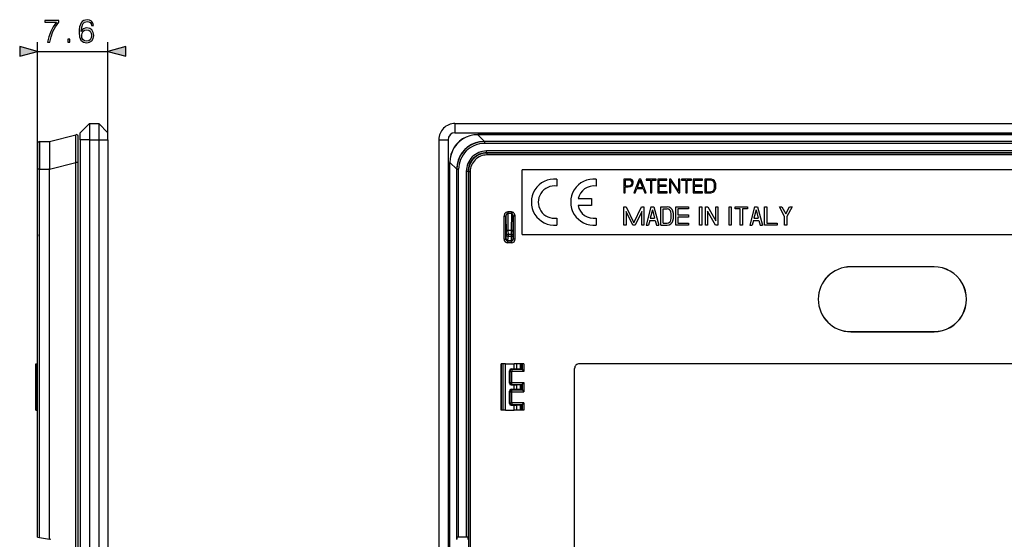
# Model space of a CAD drawing. Extents: x 0 to 420, y 0 to 297.
# Drawn here: x 215 to 321, y 109 to 165 of the extents above; entities that cross this region are included whole.
import ezdxf

# ---------------------------------------------------------------- set-up
doc = ezdxf.new("R2010")
doc.units = 0
doc.layers.get('0').update_dxf_attribs({"linetype": 'CONTINUOUS'})

msp = doc.modelspace()

# ---------------------------------------------------------------- linework, layer by layer
at = {"color": 7}
for p, q in [((216.646561, 148.802094), (216.646561, 162.54425)), ((224.246567, 152.000259), (224.246567, 162.54425)), ((216.646561, 161.54425), (224.246567, 161.54425)), ((222.246567, 153.750259), (221.246567, 152.750259)), ((222.246567, 153.750259), (223.246567, 153.750259)), ((222.246567, 153.750259), (222.246567, 152.000259)), ((223.246567, 153.750259), (224.246567, 152.750259)), ((223.246567, 153.750259), (223.246567, 152.000259)), ((261.736908, 153.750259), (356.236908, 153.750259)), ((261.736908, 153.750259), (261.736908, 152.750259)), ((217.946564, 151.811615), (220.796799, 152.543976)), ((221.04657, 149.541504), (221.04657, 152.35025)), ((221.246567, 152.000259), (221.246567, 152.750259)), ((224.246567, 152.000259), (224.246567, 152.750259)), ((261.736908, 152.750259), (356.236908, 152.750259)), ((264.195679, 152.550262), (264.195679, 152.543976)), ((353.778137, 152.550262), (264.195679, 152.550262)), ((353.778137, 152.543976), (264.195679, 152.543976)), ((264.92804, 151.811615), (264.195679, 152.543976)), ((216.646561, 151.60199), (216.646561, 148.802094)), ((216.844818, 151.801987), (217.946564, 151.811615)), ((216.844818, 151.801987), (216.844818, 148.802094)), ((217.946564, 151.810913), (217.946564, 151.811554)), ((217.946564, 151.810425), (217.946564, 148.896423)), ((222.246567, 152.000259), (221.246567, 152.000259)), ((221.246567, 152.000259), (221.246567, 57.500259)), ((222.246567, 152.000259), (222.246567, 57.500259)), ((222.246567, 152.000259), (223.246567, 152.000259)), ((223.246567, 152.000259), (224.246567, 152.000259)), ((223.246567, 152.000259), (223.246567, 57.500259)), ((224.246567, 152.000259), (224.246567, 57.500259)), ((259.986908, 152.000259), (259.986908, 57.500259)), ((259.986908, 152.000259), (260.986908, 152.000259)), ((260.986908, 152.000259), (260.986908, 57.500259)), ((264.925446, 151.811615), (264.840759, 151.81041)), ((264.935059, 151.801987), (264.925446, 151.811615)), ((264.927612, 151.811615), (264.925446, 151.811615)), ((353.045776, 151.811615), (264.92804, 151.811615)), ((264.935059, 151.801987), (264.935059, 151.60199)), ((353.038757, 151.801987), (264.935059, 151.801987)), ((353.038757, 151.60199), (264.935059, 151.60199)), ((352.815796, 150.779068), (265.15802, 150.779068)), ((265.15802, 150.579071), (265.15802, 150.779068)), ((352.815796, 150.579071), (265.15802, 150.579071)), ((265.15802, 150.579071), (265.18512, 150.551987)), ((265.18512, 150.551987), (265.18512, 150.35199)), ((352.788727, 150.551987), (265.18512, 150.551987)), ((352.788727, 150.35199), (265.18512, 150.35199)), ((217.946564, 148.809143), (220.796799, 149.541504)), ((221.04657, 149.541504), (220.796799, 149.541504)), ((220.796799, 59.959019), (220.796799, 149.541504)), ((221.04657, 59.959019), (221.04657, 149.541504)), ((261.18689, 149.541504), (261.193207, 149.541504)), ((261.18689, 59.959019), (261.18689, 149.541504)), ((261.193207, 59.959019), (261.193207, 149.541504)), ((261.925568, 148.809143), (261.193207, 149.541504)), ((216.646561, 109.032379), (216.646561, 148.802094)), ((216.844818, 148.802094), (216.646561, 148.802094)), ((216.844818, 148.802094), (217.946564, 148.811722)), ((216.844818, 108.997421), (216.844818, 148.802094)), ((217.946564, 148.811722), (217.946564, 148.896423)), ((217.946564, 148.80957), (217.946564, 148.811722)), ((217.946564, 108.803162), (217.946564, 148.809143)), ((261.926727, 148.895599), (261.925568, 148.811722)), ((261.935181, 148.802094), (261.925568, 148.811722)), ((261.925568, 148.80957), (261.925568, 148.811722)), ((261.925568, 108.803162), (261.925568, 148.809143)), ((261.935181, 148.802094), (262.135162, 148.802094)), ((261.935181, 108.997421), (261.935181, 148.802094)), ((262.135162, 109.032379), (262.135162, 148.802094)), ((262.958099, 148.579147), (262.958099, 109.032379)), ((263.158081, 148.579147), (262.958099, 148.579147)), ((263.158081, 148.579147), (263.158081, 108.997421)), ((263.158081, 148.579147), (263.185181, 148.552063)), ((263.185181, 148.552063), (263.185181, 60.948452)), ((263.185181, 148.552063), (263.385162, 148.552063)), ((263.385162, 148.552063), (263.385162, 60.948452)), ((268.986908, 141.750259), (268.986908, 148.750259)), ((348.986908, 148.750259), (268.986908, 148.750259)), ((272.736877, 147.737732), (272.736877, 146.982574)), ((276.987701, 147.737701), (276.987701, 146.982574)), ((279.987701, 147.750259), (279.987701, 146.250259)), ((280.511353, 147.750259), (279.987701, 147.750259)), ((280.505096, 147.627167), (280.125397, 147.627167)), ((280.125397, 147.627167), (280.125397, 147.024261)), ((280.125397, 147.024261), (280.446655, 147.024261)), ((280.125397, 146.901154), (280.44458, 146.901154)), ((280.125397, 146.250259), (280.125397, 146.901154)), ((280.44458, 146.901154), (280.68866, 146.926208)), ((280.446655, 147.024261), (280.630249, 147.038849)), ((280.663635, 147.608398), (280.505096, 147.627167)), ((280.726227, 147.723145), (280.511353, 147.750259)), ((280.630249, 147.038849), (280.759613, 147.093094)), ((280.7742, 147.554153), (280.663635, 147.608398)), ((280.68866, 146.926208), (280.863922, 147.005478)), ((280.87854, 147.64386), (280.726227, 147.723145)), ((280.759613, 147.093094), (280.834717, 147.186981)), ((280.838867, 147.462372), (280.7742, 147.554153)), ((280.834717, 147.186981), (280.861816, 147.330933)), ((280.861816, 147.330933), (280.838867, 147.462372)), ((280.863922, 147.005478), (280.968231, 147.138992)), ((280.972412, 147.512436), (280.87854, 147.64386)), ((280.968231, 147.138992), (281.003693, 147.328842)), ((281.003693, 147.328842), (280.972412, 147.512436)), ((281.640015, 147.750259), (281.070465, 146.250259)), ((281.721375, 147.604218), (281.431366, 146.832306)), ((281.431366, 146.832306), (282.013428, 146.832306)), ((281.80481, 147.750259), (281.640015, 147.750259)), ((282.013428, 146.832306), (281.721375, 147.604218)), ((282.374359, 146.250259), (281.80481, 147.750259)), ((282.384766, 147.750259), (282.384766, 147.627167)), ((283.457092, 147.750259), (282.384766, 147.750259)), ((282.384766, 147.627167), (282.852112, 147.627167)), ((282.852112, 147.627167), (282.852112, 146.250259)), ((282.989807, 147.627167), (283.457092, 147.627167)), ((282.989807, 146.250259), (282.989807, 147.627167)), ((283.457092, 147.627167), (283.457092, 147.750259)), ((283.642761, 147.750259), (283.642761, 146.250259)), ((284.625397, 147.750259), (283.642761, 147.750259)), ((283.780457, 147.627167), (284.625397, 147.627167)), ((283.780457, 147.082672), (283.780457, 147.627167)), ((284.552368, 147.082672), (283.780457, 147.082672)), ((283.780457, 146.959564), (284.552368, 146.959564)), ((283.780457, 146.373352), (283.780457, 146.959564)), ((284.552368, 146.959564), (284.552368, 147.082672)), ((284.625397, 147.627167), (284.625397, 147.750259)), ((284.904968, 147.750259), (284.904968, 146.250259)), ((285.057251, 147.750259), (284.904968, 147.750259)), ((285.042633, 147.53746), (285.885468, 146.250259)), ((285.042633, 146.250259), (285.042633, 147.53746)), ((285.900085, 146.463058), (285.057251, 147.750259)), ((285.900085, 147.750259), (285.900085, 146.463058)), ((286.037781, 147.750259), (285.900085, 147.750259)), ((286.037781, 146.250259), (286.037781, 147.750259)), ((286.225525, 147.750259), (286.225525, 147.627167)), ((287.297852, 147.750259), (286.225525, 147.750259)), ((286.225525, 147.627167), (286.692841, 147.627167)), ((286.692841, 147.627167), (286.692841, 146.250259)), ((286.830536, 147.627167), (287.297852, 147.627167)), ((286.830536, 146.250259), (286.830536, 147.627167)), ((287.297852, 147.627167), (287.297852, 147.750259)), ((287.483521, 147.750259), (287.483521, 146.250259)), ((288.466156, 147.750259), (287.483521, 147.750259)), ((287.621216, 147.627167), (288.466156, 147.627167)), ((287.621216, 147.082672), (287.621216, 147.627167)), ((288.393127, 147.082672), (287.621216, 147.082672)), ((287.621216, 146.959564), (288.393127, 146.959564)), ((287.621216, 146.373352), (287.621216, 146.959564)), ((288.393127, 146.959564), (288.393127, 147.082672)), ((288.466156, 147.627167), (288.466156, 147.750259)), ((288.745697, 147.750259), (288.745697, 146.250259)), ((289.098267, 147.750259), (288.745697, 147.750259)), ((289.158783, 147.627167), (288.883392, 147.627167)), ((288.883392, 147.627167), (288.883392, 146.373352)), ((289.2005, 147.750259), (289.098267, 147.750259)), ((289.388245, 147.61673), (289.158783, 147.627167)), ((289.44043, 147.737747), (289.2005, 147.750259)), ((289.563507, 147.560425), (289.388245, 147.61673)), ((289.638611, 147.6689), (289.44043, 147.737747)), ((289.657379, 147.470703), (289.563507, 147.560425)), ((289.757507, 147.560425), (289.638611, 147.6689)), ((289.724152, 147.347626), (289.657379, 147.470703)), ((289.765869, 147.191147), (289.724152, 147.347626)), ((289.724152, 146.638306), (289.765869, 146.798935)), ((289.847229, 147.412292), (289.757507, 147.560425)), ((289.780457, 146.999207), (289.765869, 147.191147)), ((289.765869, 146.798935), (289.780457, 146.999207)), ((289.901489, 147.226624), (289.847229, 147.412292)), ((289.922333, 147.003387), (289.901489, 147.226624)), ((289.901489, 146.763474), (289.922333, 147.003387)), ((279.987701, 146.250259), (280.125397, 146.250259)), ((281.070465, 146.250259), (281.214417, 146.250259)), ((281.214417, 146.250259), (281.385468, 146.709229)), ((281.385468, 146.709229), (282.061401, 146.709229)), ((282.061401, 146.709229), (282.230408, 146.250259)), ((282.230408, 146.250259), (282.374359, 146.250259)), ((282.852112, 146.250259), (282.989807, 146.250259)), ((283.642761, 146.250259), (284.650421, 146.250259)), ((284.650421, 146.373352), (283.780457, 146.373352)), ((284.650421, 146.250259), (284.650421, 146.373352)), ((284.904968, 146.250259), (285.042633, 146.250259)), ((285.885468, 146.250259), (286.037781, 146.250259)), ((286.692841, 146.250259), (286.830536, 146.250259)), ((287.483521, 146.250259), (288.49118, 146.250259)), ((288.49118, 146.373352), (287.621216, 146.373352)), ((288.49118, 146.250259), (288.49118, 146.373352)), ((288.745697, 146.250259), (289.158783, 146.250259)), ((288.883392, 146.373352), (289.17337, 146.373352)), ((289.158783, 146.250259), (289.4133, 146.260681)), ((289.17337, 146.373352), (289.39035, 146.381683)), ((289.39035, 146.381683), (289.55307, 146.429672)), ((289.4133, 146.260681), (289.6073, 146.314941)), ((289.55307, 146.429672), (289.653198, 146.515213)), ((289.6073, 146.314941), (289.740845, 146.41925)), ((289.653198, 146.515213), (289.724152, 146.638306)), ((289.740845, 146.41925), (289.840973, 146.569458)), ((289.840973, 146.569458), (289.901489, 146.763474)), ((276.48761, 144.875183), (275.028015, 144.875183)), ((275.038025, 145.625305), (276.48761, 145.625305)), ((276.48761, 145.625305), (276.48761, 144.875183)), ((279.987701, 142.750259), (279.987701, 144.750259)), ((279.987701, 144.750259), (280.240814, 144.750259)), ((280.240814, 144.750259), (281.067688, 143.027557)), ((281.067688, 143.027557), (281.894592, 144.750259)), ((281.894592, 144.750259), (282.147705, 144.750259)), ((282.147705, 144.750259), (282.147705, 142.750259)), ((282.907715, 144.750259), (282.387695, 142.750259)), ((282.907715, 144.750259), (283.227692, 144.750259)), ((283.227692, 144.750259), (283.747711, 142.750259)), ((283.987701, 142.750259), (283.987701, 144.750259)), ((283.987701, 144.750259), (284.66568, 144.750259)), ((285.587708, 142.750259), (285.587708, 144.750259)), ((285.587708, 144.750259), (286.947693, 144.750259)), ((286.947693, 144.750259), (286.947693, 144.510254)), ((288.147705, 142.750259), (288.147705, 144.750259)), ((288.147705, 144.750259), (288.387695, 144.750259)), ((288.387695, 144.750259), (288.387695, 142.750259)), ((288.78772, 142.750259), (288.78772, 144.750259)), ((288.78772, 144.750259), (289.045227, 144.750259)), ((289.045227, 144.750259), (289.907715, 143.210144)), ((289.907715, 143.210144), (289.907715, 144.750259)), ((289.907715, 144.750259), (290.147705, 144.750259)), ((290.147705, 144.750259), (290.147705, 142.750259)), ((291.347717, 142.750259), (291.347717, 144.750259)), ((291.347717, 144.750259), (291.587708, 144.750259)), ((291.587708, 144.750259), (291.587708, 142.750259)), ((291.987701, 144.510254), (291.987701, 144.750259)), ((291.987701, 144.750259), (293.347717, 144.750259)), ((293.347717, 144.750259), (293.347717, 144.510254)), ((294.107697, 144.750259), (293.587708, 142.750259)), ((294.107697, 144.750259), (294.427704, 144.750259)), ((294.427704, 144.750259), (294.947693, 142.750259)), ((295.187714, 142.750259), (295.187714, 144.750259)), ((295.187714, 144.750259), (295.427704, 144.750259)), ((295.427704, 144.750259), (295.427704, 142.990265)), ((297.347717, 143.703308), (296.787689, 144.750259)), ((296.787689, 144.750259), (297.059875, 144.750259)), ((297.059875, 144.750259), (297.467712, 143.987808)), ((297.467712, 143.987808), (297.875519, 144.750259)), ((298.147705, 144.750259), (297.587708, 143.703308)), ((297.875519, 144.750259), (298.147705, 144.750259)), ((267.038635, 141.251984), (267.038635, 143.726593)), ((267.038635, 143.726593), (267.238647, 143.726593)), ((267.238647, 141.251984), (267.238647, 143.726593)), ((267.238647, 143.726593), (267.264404, 142.021393)), ((267.836914, 144.186462), (267.43692, 144.186462)), ((267.43692, 144.186462), (267.43692, 144.013245)), ((267.836914, 144.013245), (267.43692, 144.013245)), ((267.43692, 144.013245), (267.464417, 142.194595)), ((267.836914, 144.013245), (267.809418, 142.194595)), ((267.836914, 144.186462), (267.836914, 144.013245)), ((268.035187, 143.726593), (268.009399, 142.021393)), ((268.235168, 143.726593), (268.035187, 143.726593)), ((268.035187, 141.251984), (268.035187, 143.726593)), ((268.235168, 141.251984), (268.235168, 143.726593)), ((280.934601, 142.750259), (280.227692, 144.222961)), ((280.227692, 144.222961), (280.227692, 142.750259)), ((281.907715, 144.222961), (281.200806, 142.750259)), ((281.907715, 142.750259), (281.907715, 144.222961)), ((283.067688, 144.41188), (282.833282, 143.510254)), ((283.067688, 144.41188), (283.302124, 143.510254)), ((284.227692, 144.510254), (284.66568, 144.510254)), ((284.227692, 142.990265), (284.227692, 144.510254)), ((285.827698, 144.510254), (285.827698, 143.87027)), ((286.947693, 144.510254), (285.827698, 144.510254)), ((285.827698, 143.87027), (286.947693, 143.87027)), ((286.947693, 143.630249), (285.827698, 143.630249)), ((285.827698, 143.630249), (285.827698, 142.990265)), ((286.947693, 143.87027), (286.947693, 143.630249)), ((289.890167, 142.750259), (289.02771, 144.290375)), ((289.02771, 144.290375), (289.02771, 142.750259)), ((292.547699, 144.510254), (291.987701, 144.510254)), ((292.547699, 142.750259), (292.547699, 144.510254)), ((293.347717, 144.510254), (292.78772, 144.510254)), ((292.78772, 144.510254), (292.78772, 142.750259)), ((294.2677, 144.41188), (294.033295, 143.510254)), ((294.2677, 144.41188), (294.502136, 143.510254)), ((297.347717, 142.750259), (297.347717, 143.703308)), ((297.587708, 143.703308), (297.587708, 142.750259)), ((272.736877, 143.517944), (272.736877, 142.762787)), ((276.987701, 143.517914), (276.987701, 142.762787)), ((280.227692, 142.750259), (279.987701, 142.750259)), ((281.200806, 142.750259), (280.934601, 142.750259)), ((282.147705, 142.750259), (281.907715, 142.750259)), ((282.387695, 142.750259), (282.635681, 142.750259)), ((282.770874, 143.270264), (282.635681, 142.750259)), ((282.770874, 143.270264), (283.364532, 143.270264)), ((282.833282, 143.510254), (283.302124, 143.510254)), ((283.364532, 143.270264), (283.499725, 142.750259)), ((283.499725, 142.750259), (283.747711, 142.750259)), ((283.987701, 142.750259), (284.66568, 142.750259)), ((284.227692, 142.990265), (284.66568, 142.990265)), ((286.947693, 142.750259), (285.587708, 142.750259)), ((285.827698, 142.990265), (286.947693, 142.990265)), ((286.947693, 142.990265), (286.947693, 142.750259)), ((288.387695, 142.750259), (288.147705, 142.750259)), ((289.02771, 142.750259), (288.78772, 142.750259)), ((290.147705, 142.750259), (289.890167, 142.750259)), ((291.587708, 142.750259), (291.347717, 142.750259)), ((292.78772, 142.750259), (292.547699, 142.750259)), ((293.587708, 142.750259), (293.835693, 142.750259)), ((293.970886, 143.270264), (293.835693, 142.750259)), ((293.970886, 143.270264), (294.564514, 143.270264)), ((294.033295, 143.510254), (294.502136, 143.510254)), ((294.564514, 143.270264), (294.699707, 142.750259)), ((294.699707, 142.750259), (294.947693, 142.750259)), ((296.547699, 142.750259), (295.187714, 142.750259)), ((295.427704, 142.990265), (296.547699, 142.990265)), ((296.547699, 142.990265), (296.547699, 142.750259)), ((297.587708, 142.750259), (297.347717, 142.750259)), ((216.646561, 141.761581), (216.646561, 141.576462)), ((267.264404, 142.021393), (267.265717, 141.761581)), ((267.465698, 141.761581), (267.265717, 141.761581)), ((267.265717, 141.761581), (267.265717, 141.576462)), ((267.465698, 141.576462), (267.265717, 141.576462)), ((267.809418, 142.194595), (267.464417, 142.194595)), ((267.464417, 142.194595), (267.465698, 141.761581)), ((267.808105, 141.761581), (267.465698, 141.761581)), ((267.465698, 141.761581), (267.465698, 141.576462)), ((267.465698, 141.576462), (267.808105, 141.576462)), ((267.809418, 142.194595), (267.808105, 141.761581)), ((267.808105, 141.761581), (268.008087, 141.761581)), ((267.808105, 141.761581), (267.808105, 141.576462)), ((267.808105, 141.576462), (268.008087, 141.576462)), ((268.009399, 142.021393), (268.008087, 141.761581)), ((268.008087, 141.761581), (268.008087, 141.576462)), ((268.986908, 141.750259), (348.986908, 141.750259)), ((267.038635, 141.251984), (267.238647, 141.251984)), ((267.238647, 141.251984), (267.263123, 141.276474)), ((267.438629, 141.051987), (267.463135, 141.076477)), ((267.438629, 140.85199), (267.438629, 141.051987)), ((267.835175, 141.051987), (267.438629, 141.051987)), ((267.835175, 140.85199), (267.438629, 140.85199)), ((267.463135, 141.076477), (267.810699, 141.076477)), ((267.835175, 141.051987), (267.810699, 141.076477)), ((267.835175, 140.85199), (267.835175, 141.051987)), ((268.035187, 141.251984), (268.010681, 141.276474)), ((268.235168, 141.251984), (268.035187, 141.251984)), ((313.486908, 138.258118), (304.486908, 138.258118)), ((304.486908, 138.250259), (304.486908, 138.258118)), ((313.486908, 138.250259), (304.486908, 138.250259)), ((313.486908, 138.250259), (313.486908, 138.258118)), ((304.486908, 131.250259), (313.486908, 131.250259)), ((304.486908, 131.250259), (304.486908, 131.242401)), ((304.486908, 131.242401), (313.486908, 131.242401)), ((313.486908, 131.250259), (313.486908, 131.242401)), ((216.44986, 127.214783), (216.44986, 127.750259)), ((216.44986, 127.750259), (216.44986, 127.214783)), ((216.46666, 127.750259), (216.449905, 127.750259)), ((216.449905, 127.214783), (216.449905, 127.750259)), ((216.46666, 122.750259), (216.46666, 127.750259)), ((216.46666, 127.750259), (216.589737, 127.750259)), ((216.589737, 127.750259), (216.646576, 127.750259)), ((216.589737, 122.750259), (216.589737, 127.750259)), ((266.746521, 127.750259), (266.736908, 127.750259)), ((266.736908, 122.750259), (266.736908, 127.750259)), ((266.736908, 122.750259), (266.736908, 127.750259)), ((266.736908, 122.750259), (266.736908, 127.750259)), ((266.736908, 122.750259), (266.736908, 127.750259)), ((266.736908, 122.750259), (266.736908, 127.750259)), ((266.736908, 122.750259), (266.736908, 127.750259)), ((266.736908, 122.750259), (266.736908, 127.750259)), ((266.746521, 122.750259), (266.746521, 127.750259)), ((266.948975, 127.750259), (266.746521, 127.750259)), ((266.948975, 122.750259), (266.948975, 127.750259)), ((267.186035, 127.750259), (266.948975, 127.750259)), ((267.186035, 127.750259), (268.145813, 127.750259)), ((267.186035, 122.750259), (267.186035, 127.750259)), ((268.145813, 127.214783), (268.145813, 127.750259)), ((268.420685, 127.750259), (268.145813, 127.750259)), ((268.420685, 127.211845), (268.420685, 127.750259)), ((268.804657, 127.750259), (268.420685, 127.750259)), ((268.804657, 127.198105), (268.804657, 127.750259)), ((268.905273, 127.750259), (268.804657, 127.750259)), ((268.905273, 127.191063), (268.905273, 127.750259)), ((268.980164, 127.750259), (268.905273, 127.750259)), ((269.180054, 127.750259), (268.980164, 127.750259)), ((268.980164, 127.750259), (268.980164, 127.153595)), ((269.180054, 127.750259), (269.180054, 126.95372)), ((342.81189, 127.775261), (275.161926, 127.775261)), ((216.455551, 127.214684), (216.449905, 127.214783)), ((216.45903, 125.68586), (216.45903, 127.014656)), ((216.45903, 125.68586), (216.45903, 127.014656)), ((267.622559, 125.68586), (267.622559, 127.014656)), ((267.622559, 127.014656), (267.683472, 126.95372)), ((267.683472, 125.746796), (267.683472, 126.95372)), ((267.683472, 126.95372), (267.883453, 126.95372)), ((267.822449, 127.214684), (268.145813, 127.214783)), ((267.822449, 127.214684), (267.883453, 127.153687)), ((267.883453, 127.153687), (267.883453, 126.95372)), ((268.980042, 127.153687), (267.883453, 127.153687)), ((267.883453, 125.746796), (267.883453, 126.95372)), ((269.180054, 126.95372), (267.883453, 126.95372)), ((268.145813, 127.214783), (268.420685, 127.211845)), ((268.804657, 127.198105), (268.420685, 127.211845)), ((268.980042, 127.153687), (268.905273, 127.191063)), ((268.980652, 127.153114), (269.180054, 126.95372)), ((274.661926, 82.225258), (274.661926, 127.275261)), ((267.622559, 125.68586), (267.683472, 125.746796)), ((267.683472, 125.746796), (267.883453, 125.746796)), ((267.822449, 125.485832), (267.883453, 125.546829)), ((267.883453, 125.746796), (269.180054, 125.746796)), ((267.883453, 125.546829), (267.883453, 125.746796)), ((267.883453, 125.546829), (268.980042, 125.546829)), ((268.980042, 125.546829), (268.905273, 125.50946)), ((268.980164, 125.546921), (268.980164, 124.953598)), ((268.980652, 125.547401), (269.180054, 125.746796)), ((269.180054, 125.746796), (269.180054, 124.753723)), ((216.44986, 125.014786), (216.44986, 125.485733)), ((216.44986, 125.485733), (216.44986, 125.014786)), ((216.455551, 125.485832), (216.449905, 125.485733)), ((216.449905, 125.014786), (216.449905, 125.485733)), ((216.455551, 125.014687), (216.449905, 125.014786)), ((216.45903, 123.485863), (216.45903, 124.814659)), ((216.45903, 123.485863), (216.45903, 124.814659)), ((267.622559, 123.485863), (267.622559, 124.814659)), ((267.622559, 124.814659), (267.683472, 124.753723)), ((267.683472, 123.546799), (267.683472, 124.753723)), ((267.683472, 124.753723), (267.883453, 124.753723)), ((267.822449, 125.485832), (268.145813, 125.485733)), ((267.822449, 125.014687), (268.145813, 125.014786)), ((267.822449, 125.014687), (267.883453, 124.95369)), ((267.883453, 124.753723), (267.883453, 124.95369)), ((267.883453, 124.95369), (268.980042, 124.95369)), ((267.883453, 123.546799), (267.883453, 124.753723)), ((267.883453, 124.753723), (269.180054, 124.753723)), ((268.145813, 125.485733), (268.420685, 125.48867)), ((268.145813, 125.014786), (268.145813, 125.485733)), ((268.145813, 125.014786), (268.420685, 125.011848)), ((268.804657, 125.502411), (268.420685, 125.48867)), ((268.420685, 125.011848), (268.420685, 125.48867)), ((268.804657, 124.998108), (268.420685, 125.011848)), ((268.804657, 124.998108), (268.804657, 125.502411)), ((268.905273, 124.991058), (268.905273, 125.50946)), ((268.980042, 124.95369), (268.905273, 124.991058)), ((268.980652, 124.953117), (269.180054, 124.753723)), ((267.622559, 123.485863), (267.683472, 123.546799)), ((267.683472, 123.546799), (267.883453, 123.546799)), ((269.180054, 123.546799), (267.883453, 123.546799)), ((267.883453, 123.546799), (267.883453, 123.346832)), ((268.980652, 123.347404), (269.180054, 123.546799)), ((269.180054, 123.546799), (269.180054, 122.750259)), ((216.44986, 122.750259), (216.44986, 123.285736)), ((216.44986, 123.285736), (216.44986, 122.750259)), ((216.455551, 123.285835), (216.449905, 123.285736)), ((216.449905, 122.750259), (216.449905, 123.285736)), ((216.46666, 122.750259), (216.449905, 122.750259)), ((216.46666, 122.750259), (216.589737, 122.750259)), ((216.589737, 122.750259), (216.646576, 122.750259)), ((266.746521, 122.750259), (266.736908, 122.750259)), ((266.948975, 122.750259), (266.746521, 122.750259)), ((267.186035, 122.750259), (266.948975, 122.750259)), ((267.186035, 122.750259), (268.145813, 122.750259)), ((267.822449, 123.285835), (267.883453, 123.346832)), ((267.822449, 123.285835), (268.145813, 123.285736)), ((268.980042, 123.346832), (267.883453, 123.346832)), ((268.145813, 123.285736), (268.420685, 123.288673)), ((268.145813, 122.750259), (268.145813, 123.285736)), ((268.420685, 122.750259), (268.145813, 122.750259)), ((268.804657, 123.302414), (268.420685, 123.288673)), ((268.420685, 122.750259), (268.420685, 123.288673)), ((268.804657, 122.750259), (268.420685, 122.750259)), ((268.804657, 122.750259), (268.804657, 123.302414)), ((268.905273, 122.750259), (268.804657, 122.750259)), ((268.980042, 123.346832), (268.905273, 123.309456)), ((268.905273, 122.750259), (268.905273, 123.309456)), ((268.980164, 122.750259), (268.905273, 122.750259)), ((268.980164, 123.346924), (268.980164, 122.750259)), ((269.180054, 122.750259), (268.980164, 122.750259)), ((216.646973, 109.03231), (216.844818, 108.997421)), ((216.844818, 108.997421), (217.946564, 108.803162)), ((218.081299, 108.779404), (217.946564, 108.803162)), ((261.89093, 108.779404), (261.925568, 108.803162)), ((261.935181, 108.997421), (261.925568, 108.803162)), ((262.958099, 109.032379), (262.135162, 109.032379)), ((263.168884, 108.779404), (263.158081, 108.997421))]:
    msp.add_line(p, q, dxfattribs=at)
for points in [[(217.733093, 162.54425), (217.976486, 162.54425), (218.105148, 163.135345), (218.303329, 163.691681), (218.578018, 164.206268), (218.929199, 164.693054), (218.929199, 164.905151), (217.416687, 164.905151), (217.416687, 164.700012), (218.696243, 164.700012), (218.348541, 164.209747), (218.070374, 163.688202), (217.865234, 163.131866)], [(221.361755, 163.712524), (221.410431, 164.178467), (221.53212, 164.519211), (221.730316, 164.724365), (221.998047, 164.793884), (222.175385, 164.762604), (222.317932, 164.679153), (222.418777, 164.54007), (222.470932, 164.359253), (222.683029, 164.359253), (222.613495, 164.616562), (222.474411, 164.811279), (222.269257, 164.932983), (222.011963, 164.97818), (221.632965, 164.887772), (221.479965, 164.779984), (221.354797, 164.630463), (221.180939, 164.19931), (221.139221, 163.924622), (221.125305, 163.608215), (221.17746, 163.11795), (221.337418, 162.763306), (221.601669, 162.54425), (221.959808, 162.474701), (222.269257, 162.533813), (222.505707, 162.690277), (222.655212, 162.940628), (222.710846, 163.27095), (222.658691, 163.608215), (222.509171, 163.862045), (222.279694, 164.021988), (221.980667, 164.0811), (221.775513, 164.056763), (221.605148, 163.983734), (221.466064, 163.869003)], [(221.410431, 163.295288), (221.448669, 163.535202), (221.559937, 163.72644), (221.730316, 163.851624), (221.949371, 163.89682), (222.168427, 163.855103), (222.335327, 163.729919), (222.436157, 163.531723), (222.474411, 163.260513), (222.439636, 163.003204), (222.338806, 162.811981), (222.171906, 162.697235), (221.942413, 162.658997), (221.719879, 162.700714), (221.552994, 162.829361), (221.445206, 163.031036)], [(219.909042, 162.54425), (220.138519, 162.54425), (220.138519, 162.853699), (219.909042, 162.853699)], [(214.714722, 161.026611), (216.646561, 161.54425), (214.714722, 162.06189)], [(226.178421, 162.06189), (224.246567, 161.54425), (226.178421, 161.026611)]]:
    msp.add_lwpolyline(points, close=True, dxfattribs=at)
for points in [[(220.796799, 149.541504), (220.785522, 150.4422), (220.779144, 151.290497), (220.778259, 151.667419), (220.77916, 151.994995), (220.782944, 152.309998), (220.785995, 152.421661), (220.789734, 152.497894), (220.791855, 152.522491), (220.794144, 152.537842), (220.795349, 152.542023), (220.79631, 152.543671), (220.796799, 152.543976)], [(264.195709, 152.550262), (263.760284, 152.520111), (263.3367, 152.430206), (262.93277, 152.282242), (262.556183, 152.079041), (262.21402, 151.824417), (261.91275, 151.523178), (261.658112, 151.18103), (261.454926, 150.804428), (261.306976, 150.400482), (261.217072, 149.976852), (261.18692, 149.541504)], [(264.195709, 152.543961), (263.762238, 152.512375), (263.340424, 152.421494), (262.938202, 152.273026), (262.563019, 152.069778), (262.222076, 151.815536), (261.9216, 151.515106), (261.667389, 151.174118), (261.464142, 150.798965), (261.315704, 150.396713), (261.224762, 149.974915), (261.193207, 149.541489)], [(264.840729, 151.81041), (264.381744, 151.763931), (263.938507, 151.650894), (263.520294, 151.473679), (263.136017, 151.235992), (262.793732, 150.942886), (262.500702, 150.60054), (262.263153, 150.216171), (262.086029, 149.797928), (261.973114, 149.354614), (261.926788, 148.895584)], [(267.43692, 144.186462), (267.380157, 144.181778), (267.324615, 144.167847), (267.271332, 144.144943), (267.221466, 144.113541), (267.175995, 144.074234), (267.135834, 144.027878), (267.101837, 143.975357), (267.074615, 143.917786), (267.054718, 143.856277), (267.042694, 143.79213), (267.038605, 143.726593)], [(267.43692, 144.01326), (267.408539, 144.010437), (267.380768, 144.001846), (267.354156, 143.987625), (267.329315, 143.968079), (267.306671, 143.943619), (267.286652, 143.914719), (267.269745, 143.881958), (267.256256, 143.846024), (267.24649, 143.807617), (267.240509, 143.767548), (267.238678, 143.726593)], [(268.235138, 143.726593), (268.23111, 143.79213), (268.219025, 143.856277), (268.199249, 143.917786), (268.172028, 143.975357), (268.13797, 144.027878), (268.097809, 144.074234), (268.052338, 144.113525), (268.002472, 144.144943), (267.949249, 144.167847), (267.893646, 144.181778), (267.836884, 144.186447)], [(268.035187, 143.726593), (268.033234, 143.767532), (268.027374, 143.807617), (268.017548, 143.846024), (268.004059, 143.881958), (267.987152, 143.914703), (267.967133, 143.943619), (267.944489, 143.968079), (267.919586, 143.987625), (267.892975, 144.001831), (267.865265, 144.010437), (267.836884, 144.01326)], [(267.464386, 142.194595), (267.436066, 142.192734), (267.408234, 142.187408), (267.381561, 142.178726), (267.356598, 142.16684), (267.333771, 142.152023), (267.313568, 142.134567), (267.296478, 142.114807), (267.282745, 142.093155), (267.272736, 142.070053), (267.266571, 142.045975), (267.264435, 142.021393)], [(268.00943, 142.021393), (268.007233, 142.045975), (268.001129, 142.070053), (267.991119, 142.093155), (267.977325, 142.114807), (267.960236, 142.134567), (267.940094, 142.152023), (267.917267, 142.16684), (267.892242, 142.178726), (267.865631, 142.187408), (267.837799, 142.192734), (267.809418, 142.194595)], [(267.263153, 141.276474), (267.265167, 141.248016), (267.271271, 141.220139), (267.281219, 141.193405), (267.294891, 141.16835), (267.311981, 141.145508), (267.332184, 141.125336), (267.355011, 141.108231), (267.380035, 141.094559), (267.406769, 141.084579), (267.434662, 141.078522), (267.463165, 141.076477)], [(267.810699, 141.076477), (267.839142, 141.078522), (267.867035, 141.084579), (267.893768, 141.094559), (267.918854, 141.108231), (267.941681, 141.125336), (267.961823, 141.145508), (267.978912, 141.16835), (267.992584, 141.193405), (268.002594, 141.220139), (268.008698, 141.248016), (268.010651, 141.276474)], [(267.883453, 127.153687), (267.855011, 127.151642), (267.827118, 127.145584), (267.800385, 127.135605), (267.77536, 127.121933), (267.752533, 127.104828), (267.73233, 127.084656), (267.71524, 127.061813), (267.701569, 127.036774), (267.691559, 127.010056), (267.685516, 126.982178), (267.683502, 126.95372)], [(267.683502, 125.746796), (267.685516, 125.718338), (267.691559, 125.690475), (267.701569, 125.663742), (267.71524, 125.638702), (267.73233, 125.61586), (267.752533, 125.595688), (267.77536, 125.578598), (267.800385, 125.564911), (267.827118, 125.554947), (267.855011, 125.548874), (267.883453, 125.546829)], [(267.883453, 124.95369), (267.855011, 124.951645), (267.827118, 124.945572), (267.800385, 124.935608), (267.77536, 124.921921), (267.752533, 124.904831), (267.73233, 124.884659), (267.71524, 124.861816), (267.701569, 124.836777), (267.691559, 124.810043), (267.685516, 124.782181), (267.683502, 124.753723)], [(267.683502, 123.546799), (267.685516, 123.518341), (267.691559, 123.490463), (267.701569, 123.463745), (267.71524, 123.438705), (267.73233, 123.415863), (267.752533, 123.395691), (267.77536, 123.378586), (267.800385, 123.364914), (267.827118, 123.354935), (267.855011, 123.348877), (267.883453, 123.346832)], [(262.135162, 109.032379), (262.106842, 109.032028), (262.079132, 109.03096), (262.052521, 109.029221), (262.027557, 109.02684), (262.004791, 109.023865), (261.98465, 109.02034), (261.96756, 109.016342), (261.953766, 109.011978), (261.943634, 109.007294), (261.937408, 109.002411), (261.935211, 108.997421)], [(263.158112, 108.997421), (263.155792, 109.002411), (263.149567, 109.007294), (263.139496, 109.011978), (263.125763, 109.016342), (263.108612, 109.02034), (263.08847, 109.023865), (263.065704, 109.02684), (263.040741, 109.029221), (263.01413, 109.03096), (262.98642, 109.032028), (262.958099, 109.032379)]]:
    msp.add_lwpolyline(points, dxfattribs=at)
for centre, radius, start, end in [((261.736908, 152.000259), 1.75, 90.000003, 180.000005), ((220.846573, 152.35025), 0.2, 0, 104.410349), ((261.736908, 152.000259), 0.75, 90.000003, 179.999978), ((216.846573, 151.60199), 0.2, 90.5, 179.999995), ((264.925385, 148.811768), 2.999828, 91.616961, 178.398872), ((264.935028, 148.802124), 2.999853, 89.999436, 180.000569), ((264.934998, 148.802155), 2.799842, 89.999019, 180.000992), ((265.15799, 148.579193), 2.199876, 89.999012, 180.000992), ((265.157959, 148.579208), 1.999864, 89.998377, 180.001621), ((265.185089, 148.552078), 1.99991, 89.999647, 180.00035), ((265.185059, 148.552094), 1.799898, 89.998992, 180.000979), ((272.486908, 145.250259), 2.499998, 84.261339, 275.738654), ((272.487823, 145.250259), 1.750136, 81.818413, 278.181581), ((276.737671, 145.250244), 2.5, 84.259993, 275.739849), ((276.73761, 145.262817), 1.737834, 81.726321, 167.960308), ((276.73761, 145.250214), 1.750255, 192.373197, 278.214557), ((284.66568, 144.11026), 0.64, 13.313391, 90.000003), ((284.66568, 144.11026), 0.4, 13.313391, 90.000003), ((283.144379, 143.750259), 1.963333, 346.686609, 13.313391), ((283.144379, 143.750259), 2.203333, 346.686609, 13.313391), ((284.66568, 143.390259), 0.4, 269.999997, 346.686609), ((284.66568, 143.390259), 0.64, 269.999997, 346.686609), ((256.507996, 141.494904), 10.757754, 358.837656, 0.434397), ((237.586365, 141.440521), 29.879358, 359.302575, 0.260683), ((297.686829, 141.440521), 29.878748, 179.73931, 180.697439), ((278.765594, 141.494904), 10.757522, 179.565591, 181.162357), ((267.438629, 141.251984), 0.399977, 179.999049, 270.000988), ((267.438599, 141.251953), 0.199966, 179.992669, 270.007326), ((267.835205, 141.251953), 0.199966, 269.992676, 0.007325), ((267.835205, 141.251984), 0.399977, 269.999048, 0.000988), ((304.486908, 134.750259), 3.507854, 90.000003, 269.999997), ((304.486908, 134.750259), 3.5, 90.000003, 269.999997), ((313.486908, 134.750259), 3.507854, 269.999997, 90.000003), ((313.486908, 134.750259), 3.5, 269.999997, 90.000003), ((275.161926, 127.275246), 0.500009, 89.998732, 179.998748), ((212.710617, 127.067162), 3.748427, 359.197444, 2.249567), ((212.710617, 127.067162), 3.748427, 359.197444, 2.249567), ((267.82254, 127.014687), 0.2, 90.027911, 180.009667), ((268.80896, 126.447105), 0.750555, 82.623958, 90.328678), ((212.710617, 125.633354), 3.748427, 357.750433, 0.802556), ((212.710617, 125.633354), 3.748427, 357.750433, 0.802556), ((267.82254, 125.685829), 0.2, 179.990333, 269.972089), ((212.710617, 124.867165), 3.748427, 359.197444, 2.249567), ((212.710617, 124.867165), 3.748427, 359.197444, 2.249567), ((267.82254, 124.81469), 0.2, 90.027911, 180.009667), ((268.80896, 126.253418), 0.750555, 269.671322, 277.376042), ((268.80896, 124.247101), 0.750555, 82.623958, 90.328678), ((212.710617, 123.433357), 3.748427, 357.750433, 0.802556), ((212.710617, 123.433357), 3.748427, 357.750433, 0.802556), ((267.82254, 123.485832), 0.2, 179.990333, 269.972089), ((268.80896, 124.053413), 0.750555, 269.671322, 277.376042)]:
    msp.add_arc(centre, radius, start, end, dxfattribs=at)
for points in [[(214.714722, 161.026611), (216.646561, 161.54425), (214.714722, 161.026611), (214.714722, 162.06189)], [(226.178421, 162.06189), (224.246567, 161.54425), (226.178421, 162.06189), (226.178421, 161.026611)]]:
    msp.add_solid(points, dxfattribs=at)

doc.saveas('drawing.dxf')
